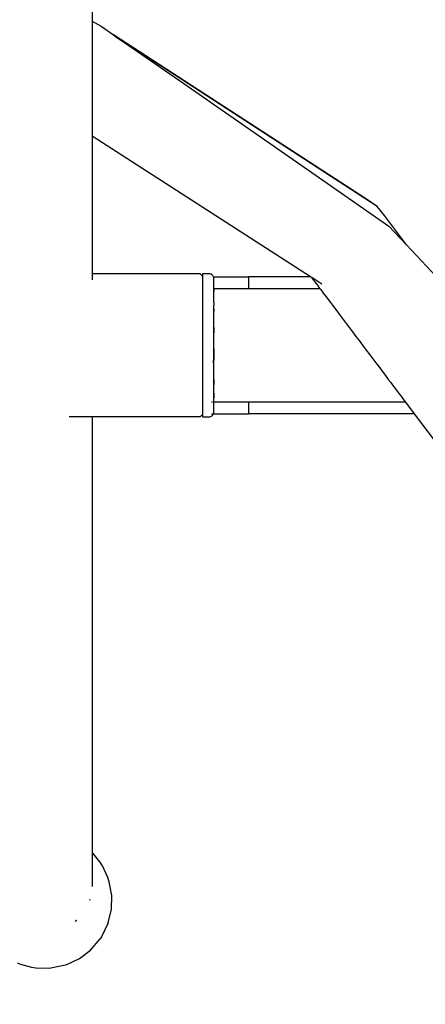
# Model space of a CAD drawing. Units: millimetres. Extents: x -2542 to 2013, y -1874 to 2493.
# Drawn here: x -127 to 51, y -329 to 105 of the extents above; entities that cross this region are included whole.
import ezdxf

# ---------------------------------------------------------------- set-up
doc = ezdxf.new("R2010")
doc.units = ezdxf.units.MM
doc.layers.add('InterSystem-dimension', color=7, linetype='Continuous', lineweight=5)
doc.styles.add('arial', font='arial.ttf')
doc.dimstyles.new('IS_1-50(mm)', dxfattribs={"dimtxt": 100, "dimasz": 100, "dimexe": 10, "dimexo": 50, "dimgap": 10, "dimtad": 1, "dimdec": 0, "dimrnd": 0.5, "dimzin": 0, "dimtxsty": 'arial', "dimcen": 50, "dimclrd": 256, "dimclre": 256, "dimclrt": 256, "dimadec": 1, "dimazin": 0, "dimtfac": 1, "dimtdec": 0, "dimtmove": 0, "dimatfit": 3, "dimfxl": 1, "dimtolj": 1, "dimtzin": 0, "dimlwd": -1, "dimlwe": -1, "dimarcsym": 0})

# ---------------------------------------------------------------- blocks, each defined once
blk = doc.blocks.new('*D4')
at = {"layer": 'Defpoints', "color": 0, "transparency": 16777216}
for p in [(472.61, 520.36), (472.61, 182.47), (-446.99, -37.37)]:
    blk.add_point(p, dxfattribs=at)
at = {"layer": 'InterSystem-dimension', "transparency": 16777216}
for p, q in [((-446.99, 12.63), (-446.99, 530.36)), ((472.61, 232.47), (472.61, 530.36)), ((-346.99, 520.36), (372.61, 520.36))]:
    blk.add_line(p, q, dxfattribs=at)
for points in [[(-346.99, 537.02), (-346.99, 503.69), (-446.99, 520.36)], [(372.61, 537.02), (372.61, 503.69), (472.61, 520.36)]]:
    blk.add_solid(points, dxfattribs=at)
at = {"layer": 'InterSystem-dimension', "transparency": 16777216, "insert": (12.81, 581.42), "char_height": 100, "attachment_point": 5, "style": 'arial'}
blk.add_mtext('\\A1;920', dxfattribs=at)
blk = doc.blocks.new('*D5')
at = {"layer": 'Defpoints', "color": 0, "transparency": 16777216}
for p in [(-119.42, 380.7), (170.61, -329.12), (753.86, -329.12)]:
    blk.add_point(p, dxfattribs=at)
at = {"layer": 'InterSystem-dimension', "transparency": 16777216}
for p, q in [((-69.42, 380.7), (763.86, 380.7)), ((753.86, 280.7), (753.86, -229.12)), ((220.61, -329.12), (763.86, -329.12))]:
    blk.add_line(p, q, dxfattribs=at)
for points in [[(737.19, 280.7), (770.52, 280.7), (753.86, 380.7)], [(737.19, -229.12), (770.52, -229.12), (753.86, -329.12)]]:
    blk.add_solid(points, dxfattribs=at)
at = {"layer": 'InterSystem-dimension', "transparency": 16777216, "insert": (692.8, 25.79), "char_height": 100, "attachment_point": 5, "rotation": 90, "style": 'arial'}
blk.add_mtext('\\A1;710', dxfattribs=at)

msp = doc.modelspace()

# ---------------------------------------------------------------- linework, layer by layer
for p, q in [((-95.47, 208.49), (-95.47, 104.02)), ((-95.47, 104.02), (-91.55, 101.7)), ((-95.47, 104.02), (-95.47, 103.9)), ((-95.47, 103.9), (-95.47, 103.76)), ((-95.47, 103.76), (-95.47, 95.72)), ((-91.55, 101.7), (-86.09, 97.91)), ((-95.47, 95.72), (-95.47, 89.52)), ((25.84, 25.19), (-86.09, 97.91)), ((-86.09, 97.91), (-85.17, 97.27)), ((30.02, 22.34), (-85.17, 97.27)), ((-85.17, 97.27), (-79.74, 93.51)), ((-79.74, 93.51), (-53.25, 75.16)), ((-95.47, 89.52), (-95.47, 87.27)), ((-95.47, 87.27), (-95.47, 84.38)), ((-95.47, 84.38), (-95.47, 82.95)), ((-95.47, 82.95), (-95.47, 82.18)), ((-95.47, 80.1), (-95.49, 77.03)), ((-95.47, 82.18), (-95.47, 80.1)), ((-95.49, 77.03), (-95.49, 75.07)), ((-95.49, 75.07), (-95.47, 71.99)), ((-53.25, 75.16), (-43.5, 68.4)), ((-95.47, 71.99), (-95.47, 70.14)), ((-95.47, 70.14), (-95.47, 68.45)), ((-95.47, 68.45), (-95.47, 65.58)), ((-95.47, 65.58), (-95.47, 64.03)), ((-43.5, 68.4), (-0.15, 38.36)), ((-95.47, 64.03), (-95.47, 62.6)), ((-95.47, 62.6), (-95.47, 60.17)), ((-95.47, 60.17), (-95.47, 58.89)), ((-95.47, 58.89), (-95.47, 57.79)), ((-95.47, 57.79), (-95.47, 56.91)), ((-95.47, 56.91), (-95.47, 55.15)), ((-95.47, 55.15), (-95.47, 54.55)), ((-95.47, 54.55), (-95.47, 53.65)), ((-95.47, 53.65), (-95.47, 53.36)), ((0.73, -8.68), (-95.47, 53.36)), ((-95.47, 53.36), (-95.47, -7.33)), ((-0.15, 38.36), (35.24, 13.7)), ((30.02, 22.34), (25.84, 25.19)), ((33.22, 18.42), (30.02, 22.34)), ((43.03, 5.37), (33.22, 18.42)), ((35.24, 13.7), (42.73, 5.69)), ((42.73, 5.69), (43.03, 5.37)), ((43.03, 5.37), (56.16, -8.68)), ((-47.89, -7.33), (-95.47, -7.33)), ((-95.47, -7.33), (-95.47, -7.74)), ((-95.47, -7.74), (-95.47, -8.92)), ((-46.89, -8.33), (-47.89, -7.33)), ((-43.89, -7.33), (-46.89, -7.33)), ((-46.89, -7.33), (-46.89, -7.71)), ((-46.89, -7.71), (-46.89, -8.33)), ((-46.89, -8.33), (-46.89, -8.73)), ((-43.58, -7.35), (-43.89, -7.33)), ((-43.27, -7.42), (-43.58, -7.35)), ((-42.98, -7.54), (-43.27, -7.42)), ((-42.72, -7.71), (-42.98, -7.54)), ((-42.48, -7.91), (-42.72, -7.71)), ((-42.27, -8.15), (-42.48, -7.91)), ((-42.11, -8.42), (-42.27, -8.15)), ((-42, -8.68), (-42.11, -8.42)), ((-95.47, -8.92), (-95.47, -9.96)), ((-46.89, -8.73), (-46.89, -8.87)), ((-46.89, -8.87), (-46.89, -9.87)), ((-46.89, -9.87), (-46.89, -10.76)), ((-46.89, -10.76), (-46.89, -11.73)), ((-46.89, -11.73), (-46.89, -13.34)), ((-42.22, -8.68), (-42.12, -8.68)), ((-42, -8.68), (-26.65, -8.68)), ((-41.99, -8.71), (-42, -8.68)), ((-41.92, -9.01), (-41.99, -8.71)), ((-41.96, -13.83), (-41.96, -12.83)), ((-41.92, -14.13), (-41.96, -12.83)), ((-41.92, -9.05), (-41.92, -9.01)), ((-41.89, -9.33), (-41.92, -9.05)), ((-41.89, -9.69), (-41.89, -9.33)), ((-41.89, -10.07), (-41.89, -9.69)), ((-41.89, -10.15), (-41.89, -10.07)), ((-41.89, -10.28), (-41.89, -10.15)), ((-41.89, -10.77), (-41.89, -10.28)), ((-41.89, -11.97), (-41.89, -10.77)), ((-41.89, -12.14), (-41.89, -11.97)), ((-41.89, -12.54), (-41.89, -12.14)), ((-41.89, -13.83), (-41.89, -12.54)), ((0.73, -8.68), (-26.65, -8.68)), ((-26.65, -8.68), (-26.65, -9.05)), ((-26.65, -9.05), (-26.65, -10.15)), ((-26.65, -10.15), (-26.65, -11.96)), ((-26.65, -11.96), (-26.65, -13.83)), ((1.21, -9), (0.73, -8.68)), ((1.7, -9.32), (1.21, -9)), ((1.21, -9), (1.34, -9.18)), ((1.34, -9.18), (1.48, -9.37)), ((1.48, -9.37), (1.91, -9.93)), ((5.66, -11.87), (1.7, -9.32)), ((1.91, -9.93), (2.57, -10.81)), ((2.57, -10.81), (3.75, -12.37)), ((3.75, -12.37), (4.57, -13.47)), ((-46.89, -13.34), (-46.89, -14.25)), ((-46.89, -14.25), (-46.89, -16.55)), ((-46.89, -16.55), (-46.89, -17.38)), ((-41.96, -13.83), (-41.89, -13.83)), ((-41.96, -14.01), (-41.96, -13.83)), ((-41.96, -14.13), (-41.96, -14.01)), ((-41.96, -14.68), (-41.96, -14.13)), ((-41.96, -15.06), (-41.96, -14.68)), ((-41.96, -15.96), (-41.96, -15.06)), ((-41.96, -16.58), (-41.96, -15.96)), ((-41.89, -17.79), (-41.96, -16.58)), ((-41.92, -14.13), (-41.89, -14.68)), ((-41.92, -15.96), (-41.89, -15.06)), ((-41.91, -16.58), (-41.92, -15.96)), ((-41.89, -17.79), (-41.91, -16.58)), ((-41.89, -13.83), (-26.65, -13.83)), ((-41.89, -14.01), (-41.89, -13.83)), ((-41.89, -14.13), (-41.89, -14.01)), ((-41.89, -14.68), (-41.89, -14.13)), ((-41.89, -14.68), (-41.89, -15.06)), ((-26.65, -13.83), (-26.65, -14)), ((-26.65, -13.83), (-6.96, -13.83)), ((-26.65, -14), (-26.65, -14.13)), ((-6.96, -13.83), (4.84, -13.83)), ((4.57, -13.47), (4.84, -13.83)), ((4.84, -13.83), (4.95, -13.98)), ((4.95, -13.98), (5.07, -14.13)), ((5.07, -14.13), (5.42, -14.59)), ((5.42, -14.59), (5.77, -15.06)), ((5.77, -15.06), (6.33, -15.81)), ((6.33, -15.81), (6.91, -16.57)), ((6.91, -16.57), (7.67, -17.58)), ((-46.89, -17.38), (-46.89, -20.31)), ((-46.89, -20.31), (-46.89, -21.04)), ((-46.89, -21.04), (-46.89, -24.52)), ((-41.92, -20.08), (-41.96, -21.13)), ((-41.96, -22.84), (-41.96, -21.13)), ((-41.93, -22.84), (-41.89, -21.49)), ((-41.92, -20.08), (-41.89, -19.67)), ((-41.92, -20.08), (-41.89, -21.13)), ((-41.89, -17.97), (-41.89, -17.79)), ((-41.89, -18.63), (-41.89, -17.97)), ((-41.89, -19.67), (-41.89, -18.63)), ((-41.89, -21.49), (-41.89, -21.13)), ((-41.89, -22.83), (-41.89, -21.49)), ((7.67, -17.58), (8.46, -18.63)), ((8.46, -18.63), (9.45, -19.94)), ((9.45, -19.94), (10.34, -21.13)), ((10.34, -21.13), (11.39, -22.52)), ((-46.89, -24.52), (-46.89, -25.13)), ((-46.89, -25.13), (-46.89, -29.09)), ((-41.96, -23.82), (-41.93, -22.84)), ((-41.96, -22.84), (-41.96, -23.82)), ((-41.89, -24.05), (-41.89, -22.83)), ((-41.89, -25.43), (-41.89, -24.05)), ((-41.89, -26.03), (-41.89, -25.43)), ((11.39, -22.52), (12.55, -24.06)), ((12.55, -24.06), (13.75, -25.66)), ((13.75, -25.66), (15.07, -27.4)), ((-46.89, -29.09), (-46.89, -29.56)), ((-46.89, -29.56), (-46.89, -33.9)), ((-41.89, -27.39), (-41.89, -26.03)), ((-41.89, -29.58), (-41.89, -27.39)), ((-41.89, -29.71), (-41.89, -29.58)), ((-41.89, -31.05), (-41.89, -29.71)), ((15.07, -27.4), (16.38, -29.15)), ((16.38, -29.15), (17.82, -31.06)), ((-46.89, -33.9), (-46.89, -34.22)), ((-46.89, -34.22), (-46.89, -38.83)), ((-41.96, -33.37), (-41.96, -31.05)), ((-41.96, -31.05), (-41.89, -33.37)), ((-41.96, -34.91), (-41.96, -33.37)), ((-41.93, -34.91), (-41.89, -34.21)), ((-41.89, -33.37), (-41.89, -31.05)), ((-41.89, -34.21), (-41.89, -33.37)), ((17.82, -31.06), (19.19, -32.88)), ((19.19, -32.88), (20.72, -34.91)), ((-46.89, -38.83), (-46.89, -38.99)), ((-46.89, -38.99), (-46.89, -43.75)), ((-41.92, -35.93), (-41.96, -34.91)), ((-41.92, -35.93), (-41.93, -34.91)), ((-41.91, -37.25), (-41.92, -35.93)), ((-41.89, -38.83), (-41.91, -37.25)), ((-41.89, -40.4), (-41.89, -38.83)), ((20.72, -34.91), (22.08, -36.72)), ((22.08, -36.72), (23.67, -38.83)), ((23.67, -38.83), (25.27, -40.96)), ((-41.92, -41.94), (-41.96, -44.28)), ((-41.89, -40.4), (-41.92, -41.53)), ((-41.92, -41.53), (-41.92, -41.94)), ((-41.89, -41.94), (-41.89, -40.4)), ((-41.89, -43.44), (-41.89, -41.94)), ((25.27, -40.96), (26.86, -43.06)), ((26.86, -43.06), (28.2, -44.84)), ((-46.89, -43.75), (-46.89, -48.41)), ((-41.97, -46.6), (-41.91, -44.28)), ((-41.96, -44.28), (-41.97, -46.6)), ((-41.91, -44.28), (-41.89, -43.44)), ((-41.89, -46.6), (-41.91, -44.28)), ((-41.89, -47.94), (-41.89, -46.6)), ((28.2, -44.84), (29.51, -46.59)), ((29.51, -46.59), (30.74, -48.22)), ((-46.89, -48.41), (-46.89, -48.56)), ((-46.89, -48.56), (-46.89, -52.82)), ((-41.89, -48.8), (-41.89, -47.94)), ((-41.89, -50.26), (-41.89, -48.8)), ((-41.89, -51.62), (-41.89, -50.26)), ((-41.89, -52.22), (-41.89, -51.62)), ((30.74, -48.22), (32.26, -50.24)), ((32.26, -50.24), (33.68, -52.13)), ((-46.89, -52.82), (-46.89, -53.13)), ((-46.89, -53.13), (-46.89, -56.89)), ((-41.96, -53.83), (-41.93, -54.82)), ((-41.96, -54.82), (-41.96, -53.83)), ((-41.96, -56.52), (-41.96, -54.82)), ((-41.93, -54.82), (-41.89, -56.17)), ((-41.89, -52.83), (-41.89, -52.22)), ((-41.89, -54.82), (-41.89, -52.83)), ((-41.89, -56.17), (-41.89, -54.82)), ((-41.89, -56.52), (-41.89, -56.17)), ((33.68, -52.13), (34.96, -53.83)), ((34.96, -53.83), (36.06, -55.28)), ((36.06, -55.28), (36.99, -56.52)), ((-46.89, -56.89), (-46.89, -57.34)), ((-46.89, -57.34), (-46.89, -60.51)), ((-46.89, -60.51), (-46.89, -61.1)), ((-41.96, -57.56), (-41.96, -56.52)), ((-41.9, -59.02), (-41.96, -57.56)), ((-41.89, -59.86), (-41.93, -61.07)), ((-41.92, -57.56), (-41.89, -56.52)), ((-41.9, -59.02), (-41.92, -57.56)), ((-41.89, -59.69), (-41.9, -59.02)), ((-41.89, -59.86), (-41.89, -59.69)), ((-41.89, -61.07), (-41.89, -59.86)), ((36.99, -56.52), (38.09, -57.98)), ((38.09, -57.98), (38.88, -59.03)), ((38.88, -59.03), (39.78, -60.22)), ((39.78, -60.22), (40.43, -61.08)), ((-46.89, -61.1), (-46.89, -63.6)), ((-46.89, -63.6), (-46.89, -64.31)), ((-46.89, -64.31), (-46.89, -66.08)), ((-42.48, -63.83), (-42.89, -63.83)), ((-41.96, -63.83), (-42.16, -63.83)), ((-41.93, -61.07), (-41.96, -61.97)), ((-41.96, -62.59), (-41.96, -61.97)), ((-41.96, -62.97), (-41.96, -62.59)), ((-41.96, -63.09), (-41.96, -62.97)), ((-41.96, -63.64), (-41.96, -63.09)), ((-41.96, -63.83), (-41.96, -63.64)), ((-41.96, -64.82), (-41.96, -63.83)), ((-41.96, -64.82), (-41.93, -63.83)), ((-41.93, -63.83), (-41.96, -63.83)), ((-41.93, -63.83), (-41.92, -63.64)), ((-41.89, -63.83), (-41.93, -63.83)), ((-41.92, -63.64), (-41.91, -63.09)), ((-41.91, -63.09), (-41.9, -62.97)), ((-41.89, -63.64), (-41.91, -63.09)), ((-41.9, -62.97), (-41.89, -62.69)), ((-41.89, -61.97), (-41.89, -61.07)), ((-41.89, -62.59), (-41.89, -61.97)), ((-41.89, -62.69), (-41.89, -62.59)), ((-41.89, -63.83), (-41.89, -63.64)), ((-41.89, -65.11), (-41.89, -63.83)), ((-26.65, -63.83), (-41.89, -63.83)), ((-26.65, -63.65), (-26.65, -63.83)), ((-26.65, -63.83), (-26.65, -65.69)), ((-6.96, -63.83), (-26.65, -63.83)), ((16.09, -63.83), (-6.96, -63.83)), ((28.61, -63.83), (16.09, -63.83)), ((42.49, -63.83), (28.61, -63.83)), ((40.43, -61.08), (40.91, -61.72)), ((40.91, -61.72), (41.57, -62.59)), ((41.57, -62.59), (41.97, -63.13)), ((41.97, -63.13), (42.11, -63.31)), ((42.11, -63.31), (42.4, -63.7)), ((42.4, -63.7), (42.49, -63.83)), ((42.49, -63.83), (43.33, -64.94)), ((43.33, -64.94), (45.6, -67.95)), ((-46.89, -69.32), (-47.89, -70.32)), ((-46.89, -66.08), (-46.89, -66.89)), ((-46.89, -66.89), (-46.89, -67.88)), ((-46.89, -67.88), (-46.89, -68.78)), ((-46.89, -68.78), (-46.89, -68.98)), ((-46.89, -68.98), (-46.89, -69.32)), ((-46.89, -69.32), (-46.89, -69.94)), ((-42.89, -68.98), (-42.53, -68.98)), ((-42.53, -68.98), (-42.48, -68.98)), ((-42.27, -69.5), (-42.11, -69.23)), ((-42.22, -68.98), (-42.12, -68.98)), ((-42.12, -68.98), (-42.08, -68.98)), ((-42.11, -69.23), (-42, -68.98)), ((-42.08, -68.98), (-42, -68.98)), ((-42, -68.98), (-41.99, -68.94)), ((-42, -68.98), (-26.65, -68.98)), ((-41.99, -68.94), (-41.92, -68.64)), ((-41.92, -68.52), (-41.89, -68.33)), ((-41.92, -68.52), (-41.92, -68.6)), ((-41.92, -68.6), (-41.92, -68.64)), ((-41.89, -65.51), (-41.89, -65.11)), ((-41.89, -65.68), (-41.89, -65.51)), ((-41.89, -65.81), (-41.89, -65.68)), ((-41.89, -66.88), (-41.89, -65.81)), ((-41.89, -67.5), (-41.89, -66.88)), ((-41.89, -67.96), (-41.89, -67.5)), ((-41.89, -68.33), (-41.89, -67.96)), ((-26.65, -65.69), (-26.65, -67.5)), ((-26.65, -67.5), (-26.65, -68.6)), ((-26.65, -68.6), (-26.65, -68.98)), ((32.88, -68.98), (-26.65, -68.98)), ((46.37, -68.98), (32.88, -68.98)), ((45.6, -67.95), (46.37, -68.98)), ((46.37, -68.98), (98.89, -138.72)), ((-104.54, -70.32), (-105.56, -70.32)), ((-102.49, -70.32), (-104.54, -70.32)), ((-101.68, -70.32), (-102.49, -70.32)), ((-99.95, -70.32), (-101.68, -70.32)), ((-99.28, -70.32), (-99.95, -70.32)), ((-97.9, -70.32), (-99.28, -70.32)), ((-96.92, -70.32), (-97.9, -70.32)), ((-96.44, -70.32), (-96.92, -70.32)), ((-95.85, -70.32), (-96.44, -70.32)), ((-95.66, -70.32), (-95.85, -70.32)), ((-95.47, -70.32), (-95.66, -70.32)), ((-95.47, -70.32), (-95.47, -145.08)), ((-47.89, -70.32), (-95.47, -70.32)), ((-46.89, -69.94), (-46.89, -70.33)), ((-46.89, -70.33), (-43.89, -70.33)), ((-43.89, -70.33), (-43.58, -70.3)), ((-43.58, -70.3), (-43.27, -70.23)), ((-43.27, -70.23), (-42.98, -70.11)), ((-42.98, -70.11), (-42.72, -69.94)), ((-42.72, -69.94), (-42.48, -69.74)), ((-42.48, -69.74), (-42.27, -69.5)), ((-95.47, -145.08), (-95.47, -224.78)), ((-95.47, -224.78), (-95.47, -262.22)), ((-95.09, -262.63), (-95.47, -262.22)), ((-95.47, -262.22), (-95.47, -262.4)), ((-95.47, -262.4), (-95.47, -263.02)), ((-95.47, -263.02), (-95.47, -265.73)), ((-92.07, -266.35), (-95.09, -262.63)), ((-95.47, -265.73), (-95.47, -270.1)), ((-90.86, -268.11), (-92.07, -266.35)), ((-88.51, -273.26), (-90.86, -268.11)), ((-95.47, -270.1), (-95.47, -275.91)), ((-95.47, -275.91), (-95.47, -277.19)), ((-87.95, -275.11), (-88.51, -273.26)), ((-86.77, -281.13), (-87.95, -275.11)), ((-86.95, -287.26), (-86.77, -281.13)), ((-96.45, -283.26), (-96.33, -282.79)), ((-88.49, -293.2), (-86.95, -287.26)), ((-102.98, -292.62), (-102.7, -292.39)), ((-102.7, -292.39), (-102.43, -292.17)), ((-102.43, -292.17), (-102.33, -292.09)), ((-102.33, -292.09), (-102.25, -292.02)), ((-88.49, -293.2), (-91.41, -299.35)), ((-96.16, -305.23), (-91.91, -300.24)), ((-91.41, -299.35), (-91.91, -300.24)), ((-101.07, -308.99), (-96.16, -305.23)), ((-128.51, -310.92), (-127.03, -311.42)), ((-127.03, -311.42), (-122.18, -312.82)), ((-114.43, -313.27), (-108.72, -312.06)), ((-108.72, -312.06), (-106.7, -311.57)), ((-106.7, -311.57), (-101.07, -308.99)), ((-122.18, -312.82), (-120.25, -313.11)), ((-120.25, -313.11), (-114.43, -313.27))]:
    msp.add_line(p, q)

# ---------------------------------------------------------------- dimensions: what is measured, and where the dimension line sits
at = {"layer": 'InterSystem-dimension'}
dim = msp.add_linear_dim(base=(472.61, 520.36), p1=(-446.99, -37.37), p2=(472.61, 182.47), dimstyle='IS_1-50(mm)', dxfattribs=at)
dim.commit()
dim.dimension.update_dxf_attribs({"geometry": '*D4', "text_midpoint": (12.81, 581.42)})
dim = msp.add_linear_dim(base=(753.86, -329.12), p1=(-119.42, 380.7), p2=(170.61, -329.12), angle=90, dimstyle='IS_1-50(mm)', dxfattribs=at)
dim.commit()
dim.dimension.update_dxf_attribs({"geometry": '*D5', "text_midpoint": (692.8, 25.79)})

doc.saveas('drawing.dxf')
